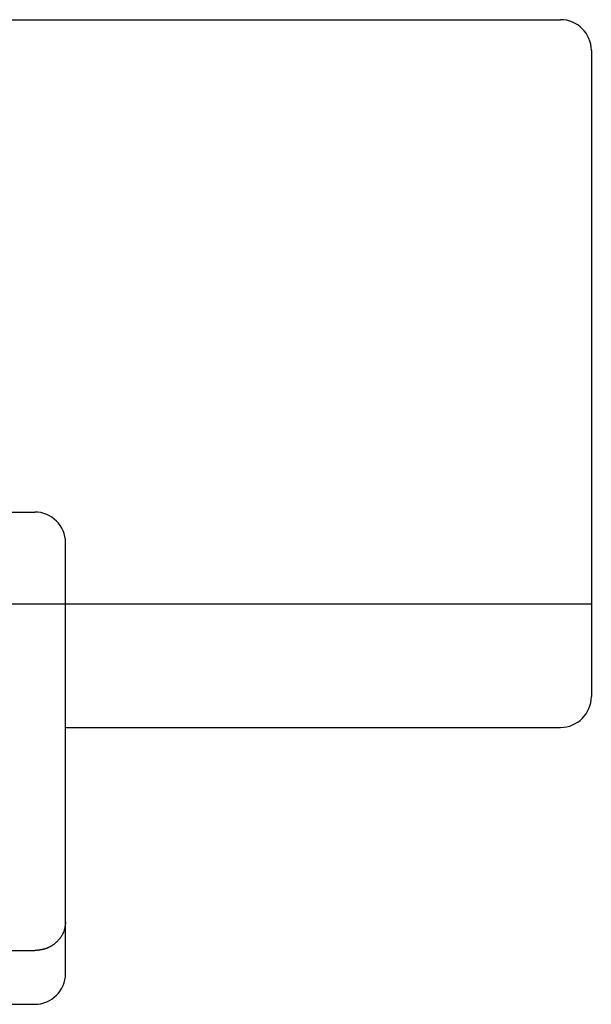
# Model space of a CAD drawing. Extents: x 579.7 to 645.8, y 479.8 to 544.
# Drawn here: x 621.2 to 631.1, y 479.8 to 497 of the extents above; entities that cross this region are included whole.
import ezdxf

# ---------------------------------------------------------------- set-up
doc = ezdxf.new("R2010")
doc.units = 0
doc.layers.add('CAPA_1', color=7, linetype='CONTINUOUS')

msp = doc.modelspace()

# ---------------------------------------------------------------- linework, layer by layer
at = {"layer": 'CAPA_1', "color": 250}
for points in [[(600.231, 497.009), (630.61, 497.009)], [(631.148, 496.472), (631.148, 485.18)], [(609.103, 488.406), (621.416, 488.406)], [(621.954, 480.34), (621.954, 487.869)], [(631.148, 486.793), (599.693, 486.793)], [(621.954, 484.642), (630.61, 484.642)], [(621.954, 481.243), (621.953, 481.234), (621.952, 481.226), (621.952, 481.217), (621.951, 481.209), (621.949, 481.201), (621.948, 481.193), (621.947, 481.185), (621.946, 481.176), (621.945, 481.169), (621.944, 481.16), (621.943, 481.152), (621.941, 481.145), (621.94, 481.136), (621.939, 481.128), (621.937, 481.121), (621.934, 481.112), (621.932, 481.104), (621.93, 481.097), (621.928, 481.089), (621.924, 481.081), (621.922, 481.073), (621.919, 481.065), (621.917, 481.058), (621.912, 481.05), (621.909, 481.044), (621.906, 481.036), (621.903, 481.028), (621.898, 481.02), (621.895, 481.014), (621.891, 481.006), (621.886, 481), (621.882, 480.992), (621.878, 480.986), (621.873, 480.978), (621.868, 480.972), (621.864, 480.965), (621.858, 480.958), (621.854, 480.952), (621.848, 480.945), (621.843, 480.939), (621.837, 480.933), (621.832, 480.927), (621.827, 480.921), (621.821, 480.915), (621.816, 480.908), (621.81, 480.903), (621.804, 480.896), (621.798, 480.891), (621.792, 480.886), (621.785, 480.88), (621.78, 480.875), (621.773, 480.869), (621.767, 480.864), (621.76, 480.86), (621.754, 480.854), (621.747, 480.85), (621.741, 480.844), (621.734, 480.84), (621.727, 480.834), (621.72, 480.83), (621.713, 480.826), (621.706, 480.821), (621.699, 480.817), (621.692, 480.814), (621.685, 480.81), (621.677, 480.805), (621.67, 480.802), (621.662, 480.799), (621.656, 480.794), (621.648, 480.791), (621.641, 480.788), (621.633, 480.784), (621.625, 480.781), (621.618, 480.779), (621.61, 480.776), (621.602, 480.774), (621.594, 480.771), (621.586, 480.768), (621.579, 480.766), (621.571, 480.765), (621.562, 480.763), (621.554, 480.761), (621.547, 480.759), (621.538, 480.757), (621.53, 480.756), (621.522, 480.755), (621.514, 480.753), (621.506, 480.752), (621.498, 480.751), (621.49, 480.75), (621.481, 480.75), (621.474, 480.749), (621.465, 480.748), (621.457, 480.746), (621.449, 480.746), (621.44, 480.745), (621.433, 480.744), (621.424, 480.744), (621.416, 480.743)], [(609.103, 480.743), (621.416, 480.743)], [(609.103, 479.803), (621.416, 479.803)]]:
    msp.add_lwpolyline(points, dxfattribs=at)
at = {"layer": 'CAPA_1', "color": 7}
for points in [[(631.148, 496.472), (631.148, 496.768), (630.906, 497.009), (630.61, 497.009), (630.61, 497.009), (630.61, 497.009), (630.61, 497.009)], [(621.954, 487.869), (621.954, 488.165), (621.712, 488.406), (621.416, 488.406), (621.416, 488.406), (621.416, 488.406), (621.416, 488.406)], [(630.61, 484.642), (630.906, 484.642), (631.148, 484.884), (631.148, 485.18), (631.148, 485.18), (631.148, 485.18), (631.148, 485.18)], [(621.416, 479.803), (621.712, 479.803), (621.954, 480.044), (621.954, 480.34), (621.954, 480.34), (621.954, 480.34), (621.954, 480.34)]]:
    msp.add_open_spline(points, degree=3, knots=[0, 0, 0, 0, 1, 1, 1, 2, 2, 2, 2], dxfattribs=at)
at = {"layer": 'CAPA_1', "color": 250}
for points in [[(631.148, 496.472), (631.148, 496.768), (630.906, 497.009), (630.61, 497.009), (630.61, 497.009), (630.61, 497.009), (630.61, 497.009)], [(621.954, 487.869), (621.954, 488.165), (621.712, 488.406), (621.416, 488.406), (621.416, 488.406), (621.416, 488.406), (621.416, 488.406)], [(630.61, 484.642), (630.906, 484.642), (631.148, 484.884), (631.148, 485.18), (631.148, 485.18), (631.148, 485.18), (631.148, 485.18)], [(621.416, 479.803), (621.712, 479.803), (621.954, 480.044), (621.954, 480.34), (621.954, 480.34), (621.954, 480.34), (621.954, 480.34)]]:
    msp.add_open_spline(points, degree=3, knots=[0, 0, 0, 0, 1, 1, 1, 2, 2, 2, 2], dxfattribs=at)

doc.saveas('drawing.dxf')
